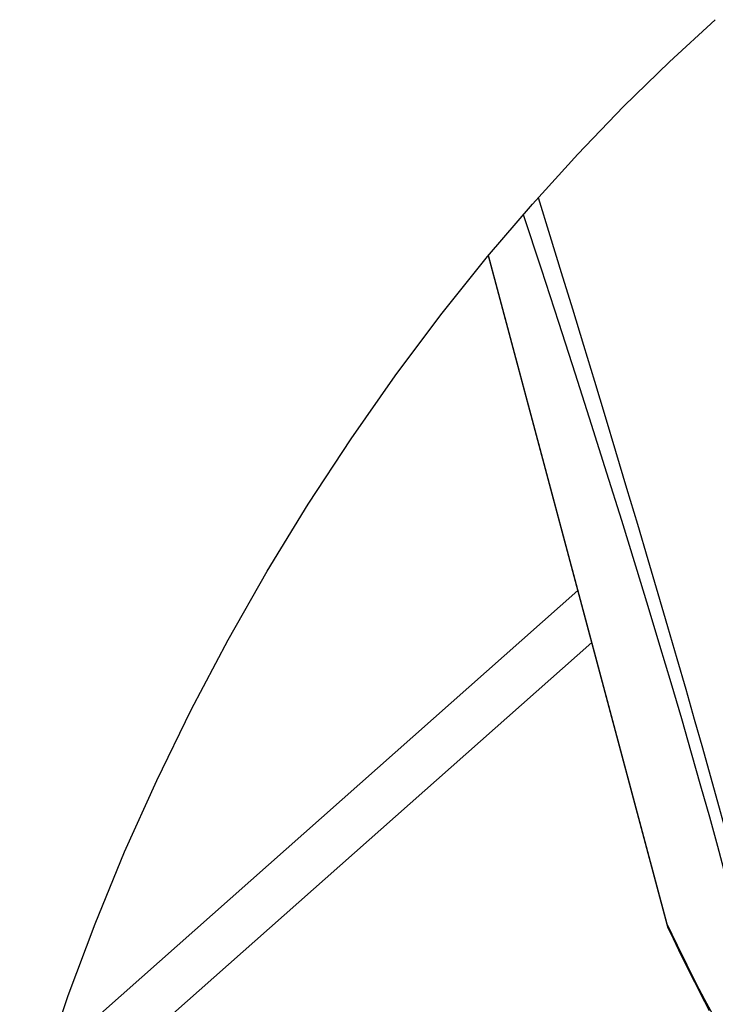
# Model space of a CAD drawing. Extents: x -195 to 1612, y -2545 to 3098.
# Drawn here: x 632 to 643, y -1108 to -1093 of the extents above; entities that cross this region are included whole.
import ezdxf

# ---------------------------------------------------------------- set-up
doc = ezdxf.new("R2010")
doc.units = 0
doc.header["$LTSCALE"] = 10
doc.layers.add('AV-APS', color=7, linetype='CONTINUOUS')

msp = doc.modelspace()

# ---------------------------------------------------------------- linework, layer by layer
at = {"layer": 'AV-APS', "color": 7, "linetype": 'CONTINUOUS'}
for p, q in [((642.019, -1106.584), (639.309, -1096.451)), ((642.015, -1106.561), (639.311, -1096.449)), ((640.663, -1101.515), (632.609, -1108.648)), ((640.873, -1102.302), (632.215, -1109.969))]:
    msp.add_line(p, q, dxfattribs=at)
for points in [[(632.586, -1108.719, 0), (632.95, -1107.639, 0), (633.356, -1106.553, 0), (633.803, -1105.468, 0), (634.289, -1104.388, 0), (634.813, -1103.317, 0), (635.372, -1102.26, 0), (635.963, -1101.223, 0), (636.584, -1100.209, 0), (637.231, -1099.223, 0), (637.901, -1098.268, 0), (638.591, -1097.347, 0), (639.297, -1096.465, 0), (639.975, -1095.67, 0), (640.661, -1094.913, 0), (641.354, -1094.195, 0), (642.049, -1093.518, 0), (642.744, -1092.882, 0)], [(640.063, -1095.571, 0), (640.239, -1096.143, 0), (640.412, -1096.704, 0), (640.581, -1097.253, 0), (640.748, -1097.802, 0), (640.914, -1098.348, 0), (641.076, -1098.883, 0), (641.234, -1099.405, 0), (641.402, -1099.966, 0), (641.565, -1100.512, 0), (641.723, -1101.044, 0), (641.875, -1101.559, 0), (642.021, -1102.06, 0), (642.161, -1102.541, 0), (642.296, -1103.007, 0), (642.425, -1103.458, 0), (642.549, -1103.894, 0), (642.667, -1104.314, 0), (642.778, -1104.711, 0), (642.883, -1105.093, 0), (642.983, -1105.459, 0), (643.077, -1105.81, 0)], [(639.838, -1095.827, 0), (640.107, -1096.65, 0), (640.369, -1097.454, 0), (640.621, -1098.237, 0), (640.864, -1098.998, 0), (641.098, -1099.737, 0), (641.322, -1100.452, 0), (641.536, -1101.142, 0), (641.723, -1101.753, 0), (641.901, -1102.342, 0), (642.071, -1102.908, 0), (642.231, -1103.451, 0), (642.381, -1103.971, 0), (642.522, -1104.466, 0), (642.654, -1104.936, 0), (642.775, -1105.381, 0), (642.887, -1105.8, 0), (642.988, -1106.193, 0), (643.079, -1106.559, 0), (643.16, -1106.898, 0), (643.227, -1107.193, 0), (643.284, -1107.463, 0), (643.333, -1107.708, 0), (643.371, -1107.928, 0)], [(642.707, -1107.927, 0), (642.586, -1107.704, 0), (642.456, -1107.456, 0), (642.318, -1107.183, 0), (642.171, -1106.884, 0), (642.015, -1106.561, 0)], [(642.027, -1106.607, 0), (642.018, -1106.584, 0), (642.015, -1106.561, 0)], [(642.656, -1107.871, 0), (642.583, -1107.734, 0), (642.508, -1107.589, 0), (642.432, -1107.438, 0), (642.353, -1107.282, 0), (642.274, -1107.121, 0), (642.193, -1106.955, 0), (642.111, -1106.783, 0), (642.027, -1106.607, 0)]]:
    msp.add_polyline3d(points, dxfattribs=at)

doc.saveas('drawing.dxf')
